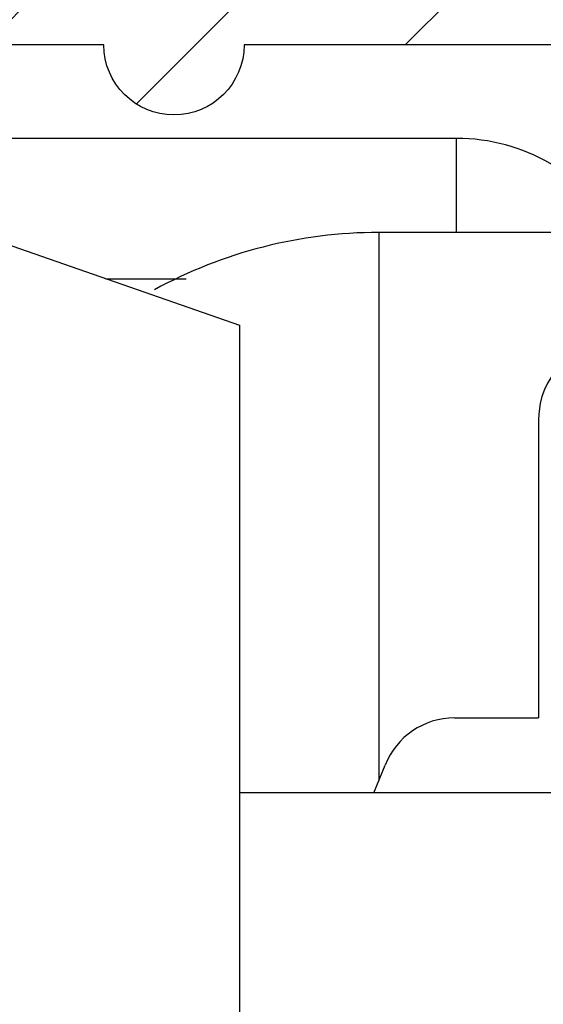
# Model space of a CAD drawing. Units: millimetres. Extents: x -329 to 7977, y -297 to 5248.
# Drawn here: x 4723 to 4728, y 3249 to 3260 of the extents above; entities that cross this region are included whole.
import ezdxf

# ---------------------------------------------------------------- set-up
doc = ezdxf.new("R2010")
doc.units = ezdxf.units.MM
for name, color, linetype in [('dimension-Bemassung', 5, 'Continuous'), ('fiktive', 1, 'Continuous'), ('hatching-Schraffur', 5, 'Continuous'), ('outline-Körperkante', 7, 'Continuous')]:
    doc.layers.add(name, color=color, linetype=linetype)
doc.dimstyles.new('ISO-5.0', dxfattribs={"dimtxt": 5, "dimasz": 5, "dimexe": 1.25, "dimexo": 0.625, "dimgap": 1, "dimtad": 1, "dimdec": 0, "dimtxsty": 'Standard', "dimcen": 2.5, "dimclrd": 256, "dimclre": 256, "dimadec": 0, "dimazin": 0, "dimtfac": 1, "dimtdec": 0, "dimtmove": 0, "dimatfit": 3, "dimfxl": 0, "dimlwd": -1, "dimlwe": -1, "dimarcsym": 0})

# ---------------------------------------------------------------- blocks, each defined once
blk = doc.blocks.new('*D80')
at = {"layer": 'Defpoints', "color": 0}
for p in [(4787.389, 3302.574), (4583.389, 3267.892), (4787.389, 3247.002)]:
    blk.add_point(p, dxfattribs=at)
at = {"layer": 'dimension-Bemassung'}
for p, q in [((4583.389, 3268.517), (4583.389, 3303.824)), ((4787.389, 3247.627), (4787.389, 3303.824)), ((4588.389, 3302.574), (4782.389, 3302.574))]:
    blk.add_line(p, q, dxfattribs=at)
for points in [[(4588.389, 3303.407), (4588.389, 3301.741), (4583.389, 3302.574)], [(4782.389, 3303.407), (4782.389, 3301.741), (4787.389, 3302.574)]]:
    blk.add_solid(points, dxfattribs=at)
at = {"layer": 'dimension-Bemassung', "color": 0, "insert": (4676.619, 3306.127), "char_height": 5, "attachment_point": 5}
blk.add_mtext('204', dxfattribs=at)
blk = doc.blocks.new('Verschalung WinDrive2201')
at = {"layer": 'hatching-Schraffur'}
h = blk.add_hatch(dxfattribs=at)
h.set_pattern_fill('ANSI31', color=256, scale=0.5, style=0)
h.set_pattern_definition([(45, (-116.6368, -261.4505), (-1.122532, 1.122532), [])])
h.paths.add_polyline_path([(-2, -98), (-9.791, -98), (-18.452, -93), (-23, -93), (-23, -95.5), (-22.202, -95.5), (-21.509, -94.3), (-20.643, -94.8), (-20.355, -94.3), (-19.489, -94.8), (-19.2, -94.3), (-12.791, -98), (-44.25, -98, -1), (-45.75, -98), (-48.25, -98, -1), (-49.75, -98), (-52.25, -98, -1), (-53.75, -98), (-56.25, -98, -1), (-57.75, -98), (-60.25, -98, -1), (-61.75, -98), (-65, -98), (-65, -100), (0, -100), (0, -74.1), (-4, -73.25), (-4, -70.75), (0, -69.9), (0, -8.25), (-2, -8.25), (-2, -14.25), (-4.5, -14.25), (-4.5, -11.75), (-6, -11.75), (-6, -15.75), (-2, -15.75), (-2, -20.48), (-1.7, -21), (-2, -21.52), (-2, -68.28), (-6, -69.13), (-6, -74.87), (-2, -75.72)])
h.paths.add_polyline_path([(-2, -2.25), (-2, -8.25), (0, -8.25), (0, 0), (-82, 0), (-82, -1), (-69, -1), (-68, -2), (-63.75, -2, 1), (-62.25, -2), (-19.75, -2, 1), (-18.25, -2), (-6, -2), (-6, -4.75), (-4.5, -4.75), (-4.5, -2.25)])
at = {"layer": 'outline-Körperkante'}
blk.add_lwpolyline([(-2, -21.52), (-1.7, -21), (-2, -20.48), (-2, -15.75), (-6, -15.75), (-6, -11.75), (-4.5, -11.75), (-4.5, -14.25), (-2, -14.25), (-2, -2.25), (-4.5, -2.25), (-4.5, -4.75), (-6, -4.75), (-6, -2), (-18.25, -2, -1), (-19.75, -2), (-62.25, -2, -1), (-63.75, -2), (-68, -2)], format="xyb", dxfattribs=at)
blk = doc.blocks.new('WD2201_TEL_Seitenriss_Antrieb_H100')
at = {"layer": 'outline-Körperkante'}
for p, q in [((134.594, 97.438), (141.594, 95.003)), ((143.915, 97), (136.094, 97)), ((143.915, 95.994), (143.915, 97)), ((188.084, 95.994), (143.084, 95.994)), ((143.084, 95.994), (143.084, 90.132)), ((140.165, 95.5), (141.025, 95.5)), ((141.594, 95.003), (141.594, 87.003)), ((144.794, 94.003), (144.794, 90.803)), ((143.894, 90.803), (144.794, 90.803)), ((143.032, 90.003), (143.151, 90.3)), ((186.094, 90.003), (141.594, 90.003)), ((143.894, 90.003), (143.894, 90.003))]:
    blk.add_line(p, q, dxfattribs=at)
blk.add_lwpolyline([(141.894, 90.003), (141.894, 90.003, 0), (141.894, 90.003, 0), (141.894, 90.003, 0), (141.894, 90.003, 0), (141.894, 90.003, 0), (141.894, 90.003, 0), (141.894, 90.003, 0), (141.894, 90.003, 0), (141.894, 90.003, 0), (141.894, 90.003, 0), (141.894, 90.003, 0), (141.894, 90.003, 0), (141.894, 90.003, 0), (141.894, 90.003, 0), (141.894, 90.003, 0), (141.894, 90.003, 0), (141.894, 90.003, 0), (141.894, 90.003, 0)], format="xyb", dxfattribs=at)
for centre, radius, start, end in [((143.915, 95), 2, 29.8252, 90), ((143.084, 90.994), 5, 90, 118.6662), ((145.594, 94.003), 0.8, 90, 180), ((143.894, 90.003), 0.8, 90, 158.1986)]:
    blk.add_arc(centre, radius, start, end, dxfattribs=at)
at = {"layer": 'fiktive', "color": 1, "linetype": 'Continuous'}
blk.add_blockref('Verschalung WinDrive2201', (203.894, 100), dxfattribs=at)

msp = doc.modelspace()

# ---------------------------------------------------------------- block references
at = {"layer": 'outline-Körperkante'}
msp.add_blockref('WD2201_TEL_Seitenriss_Antrieb_H100', (4583.3888, 3161.6008), dxfattribs=at)

# ---------------------------------------------------------------- dimensions: what is measured, and where the dimension line sits
at = {"layer": 'dimension-Bemassung'}
dim = msp.add_linear_dim(base=(4787.3888, 3302.574), p1=(4583.3888, 3267.8924), p2=(4787.3888, 3247.0019), dimstyle='ISO-5.0', dxfattribs=at)
dim.commit()
dim.dimension.update_dxf_attribs({"geometry": '*D80', "text_midpoint": (4676.6193, 3302.574), "dimtype": 160})

doc.saveas('drawing.dxf')
